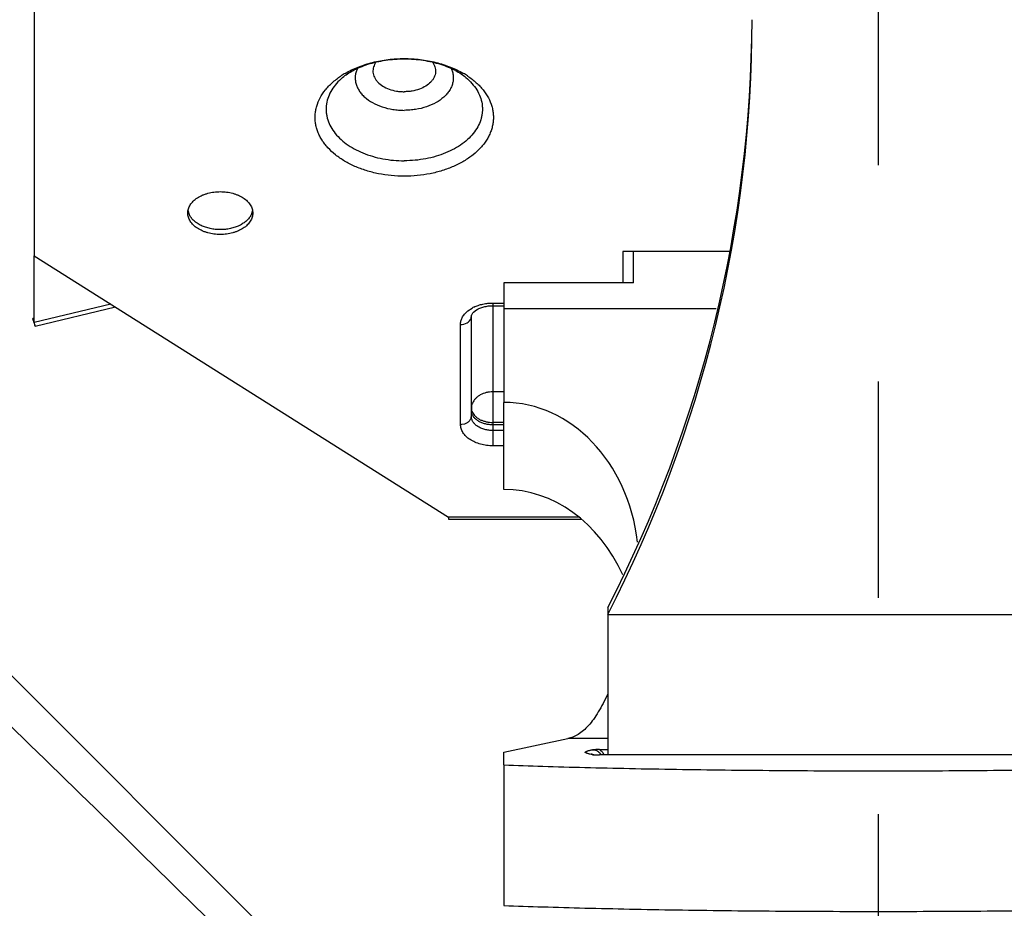
# Model space of a CAD drawing. Units: inches. Extents: x 3.7 to 21.1, y 8.6 to 12.6.
# Drawn here: x 13.1 to 13.6, y 9.8 to 10.2 of the extents above; entities that cross this region are included whole.
import ezdxf

# ---------------------------------------------------------------- set-up
doc = ezdxf.new("R2010")
doc.units = ezdxf.units.IN
doc.header["$LTSCALE"] = 1.21
doc.header["$MEASUREMENT"] = 0
doc.linetypes.add('CENTER', pattern=[0.6, 0.375, -0.075, 0.075, -0.075])
doc.layers.add('03_AXES', color=7, linetype='CONTINUOUS')
doc.layers.add('12_COMPONENTS', color=7, linetype='CONTINUOUS')

msp = doc.modelspace()

# ---------------------------------------------------------------- linework, layer by layer
at = {"layer": '03_AXES', "linetype": 'CENTER'}
msp.add_line((13.5440465919873, 12.08054507077608), (13.5440465919873, 8.643449137459555), dxfattribs=at)
at = {"layer": '12_COMPONENTS', "linetype": 'Continuous'}
for p, q in [((13.1540465920373, 10.4285108724), (13.1540465920373, 10.0773000347)), ((13.2257807429373, 10.0962882939), (13.2251472289373, 10.0982059643)), ((13.2549459550373, 10.0982059643), (13.2543124410373, 10.0962882939)), ((13.4260465920373, 10.0792792069), (13.4260465920373, 10.06489062019999)), ((13.4753753058373, 10.0792792069), (13.4260465920373, 10.0792792069)), ((13.4310465920373, 10.06489062019999), (13.4310465920373, 10.0792792069)), ((13.3614374413373, 9.665527607699996), (12.9506553724373, 10.0763033056)), ((13.1540465920373, 10.0465056707), (13.1540465920373, 10.0773000347)), ((13.1540465920373, 10.0773000347), (13.3455465920373, 9.956570530299997)), ((13.3710465920373, 10.06489062019999), (13.3710465920373, 10.00964337769999)), ((13.4310465920373, 10.06489062019999), (13.3710465920373, 10.06489062019999)), ((13.1894195950373, 10.0549994335), (13.1540465920373, 10.0465056707)), ((13.3660465920373, 10.0555291405), (13.3660465920373, 9.989556733699995)), ((13.3660465920373, 10.0555291405), (13.3710465920373, 10.0555291405)), ((13.1916462256373, 10.05359567369999), (13.1544951123373, 10.0446749512)), ((13.3543745807373, 10.0518485656), (13.3563899182373, 10.0532053678)), ((13.3569955862373, 10.0512378464), (13.3584240402373, 10.0523618518)), ((13.3660465920373, 10.0542866801), (13.3710465920373, 10.0542866801)), ((13.4692237893373, 10.0528860534), (13.3710465920373, 10.0528860534)), ((13.1539700178373, 10.0487497359), (13.1533506909373, 10.0482962191)), ((13.1539240969373, 10.0487451493), (13.1533506909373, 10.0482962191)), ((13.1533506909373, 10.0482962191), (13.1534306926373, 10.0481751802)), ((13.1539795931373, 10.0464839261), (13.1534306926373, 10.0481751802)), ((13.1534306926373, 10.0481751802), (13.1536785530373, 10.0480783659)), ((13.1534459018373, 10.04800285839999), (13.1539427551373, 10.0464719703)), ((13.1536785002373, 10.0480784685), (13.1539047225373, 10.04842040999999)), ((13.3510465920373, 9.999452594699996), (13.3510465920373, 10.0456332795)), ((13.3525661353373, 10.0458113089), (13.3540744712373, 10.04640075259999)), ((13.3560465920373, 10.0032101343), (13.3560465920373, 10.0493908191)), ((13.1544950201373, 10.0446752353), (13.1543146840373, 10.0452063709)), ((13.3710465920373, 10.0144827531), (13.3660465920373, 10.0144827531)), ((13.3710465920373, 9.969402270999996), (13.3710465920373, 10.00964337769999)), ((13.3710465920373, 10.0003704333), (13.3660465920373, 10.0003704333)), ((13.3516665281373, 9.999481952899997), (13.3529600091373, 9.999738620399997)), ((13.3710465920373, 9.999243171399995), (13.3660465920373, 9.999243171399995)), ((13.3710465920373, 9.996612893699995), (13.3660465920373, 9.996612893699995)), ((13.3710465920373, 9.989556733699995), (13.3660465920373, 9.989556733699995)), ((13.3455465920373, 9.956570530299997), (13.3455465920373, 9.955703668299996)), ((13.4058511092373, 9.956570530299997), (13.3455465920373, 9.956570530299997)), ((13.3455465920373, 9.955700807999996), (13.4068054396373, 9.955700807999996)), ((13.4190465920373, 9.914785318299996), (13.4190465920373, 9.846804997899996)), ((13.4190465920373, 9.911644533099995), (13.6690465920373, 9.911644533099995)), ((13.3710465920373, 9.848013202699997), (13.4005990032373, 9.854352656899994)), ((13.4190465920373, 9.854352656899994), (13.4005990032373, 9.854352656899994)), ((13.3710465920373, 9.842124230399996), (13.3710465920373, 9.848013202699997)), ((13.4120359385373, 9.846844594699997), (13.4106559657373, 9.847146409199995)), ((13.4113073745373, 9.847145562399996), (13.4111775044373, 9.847184080299996)), ((13.4152123853373, 9.849180135599996), (13.4190465920373, 9.849180135599996)), ((13.6728807815373, 9.846804997899996), (13.4152123910373, 9.846804997899996)), ((13.3710465920373, 9.842124230399996), (13.3710465920373, 9.777174342999997))]:
    msp.add_line(p, q, dxfattribs=at)
msp.add_lwpolyline([(13.4126276772373, 9.846832490699995), (13.4121409169373, 9.846938161099995), (13.4116624977373, 9.847051463599996), (13.4113073745373, 9.847145562399996)], dxfattribs=at)
for centre, radius, start, end in [((12.8866087462373, 10.1864446325), 0.5991699904, 332.7009827243999, 359.9988415494998), ((12.8866079832373, 10.1895856906), 0.5991707936999999, 332.7009930069999, 359.6989025692001), ((13.3167379894373, 10.1289561417), 0.0378061837, 123.4562881727999, 123.7955889722999), ((13.3173989428373, 10.1279452187), 0.039013988, 120.2612588762001, 123.4476459048), ((13.3324694982373, 10.1275835134), 0.0394396656, 56.56955401069999, 59.72154120839994), ((13.3333551946373, 10.1289561419), 0.0378061835, 56.20441102729996, 56.54371182830003), ((13.3640119216373, 10.03947914759999), 0.0157004477, 115.5925898153, 119.0428819991), ((13.1751186845373, 10.05012296989999), 0.0213803166, 189.7406277581999, 191.7560072294999), ((13.1697675540373, 10.04900779879999), 0.015914221, 191.7505471371, 192.8664487699999), ((13.3510459330373, 10.0521944291), 0.006561149699999999, 270.0057540813001, 283.3599119119), ((13.1673230810373, 10.0484516806), 0.0134072886, 192.8757584823, 193.2057697576), ((13.1649471949373, 10.0478877013), 0.010965392, 193.1728679269999, 194.1538610415001), ((13.3510453011373, 10.0060399017), 0.006587307099999999, 270.0112278920001, 275.4114155654), ((13.4152745514373, 9.716764890199997), 0.13241526, 90.02689913119998, 91.40148693970005), ((13.4155435914373, 9.991609309299996), 0.1448072036, 268.6119933213, 268.8419759655001), ((13.4153388252373, 9.981441598599995), 0.1346374313, 268.8416505450001, 269.0304793324), ((13.4152234493373, 9.973612218299996), 0.1268072208, 269.0227449388998, 269.9950034623001)]:
    msp.add_arc(centre, radius, start, end, dxfattribs=at)
for centre, start_param in [((13.3710465920373, 9.934067958999995), -4.5665232762), ((13.3710465920373, 9.893826852299997), -4.2151848617)]:
    msp.add_ellipse(centre, major_axis=(-9.255319460517605e-18, -0.07557541870000001), ratio=0.8269884715000001, start_param=start_param, end_param=-3.1415926536, dxfattribs=at)
for points, knots in [([(13.2977380887373, 10.16164302389999), (13.2996591074373, 10.1627649837), (13.3037985841373, 10.1647499396), (13.3104921467373, 10.1668770759), (13.3164296287373, 10.16795764879999), (13.3213254018373, 10.1683975911), (13.3238052170373, 10.1684721496), (13.3250465920373, 10.1684721496)], [0, 0, 0, 0, 0.2345732054, 0.4819206345000001, 0.7386005049, 0.8691065246999999, 1, 1, 1, 1]), ([(13.3250465920373, 10.1684721496), (13.3262879670373, 10.1684721496), (13.3287677822373, 10.1683975911), (13.3336635552373, 10.16795764879999), (13.3396010372373, 10.1668770759), (13.3462945998373, 10.1647499396), (13.3504340765373, 10.1627649837), (13.3523550952373, 10.16164302389999)], [0, 0, 0, 0, 0.1308934753, 0.2613994951, 0.5180793655, 0.7654267946, 1, 1, 1, 1]), ([(13.2965586379373, 10.1597185434), (13.2972618838373, 10.160313882), (13.2988543950373, 10.1614973879), (13.3010569478373, 10.1628000708), (13.3030574218373, 10.16379997379999), (13.3053003502373, 10.1647948039), (13.3083392324373, 10.1658993421), (13.3122363249373, 10.1669606028), (13.3163740734373, 10.1677429206), (13.3206706248373, 10.1682210079), (13.3235826124373, 10.1683286636), (13.3250465920373, 10.1683286636)], [0, 0, 0, 0, 0.0912023087, 0.1959130154, 0.252866851, 0.3125042135, 0.4387015451, 0.572472258, 0.7118785034, 0.8550923247, 1, 1, 1, 1]), ([(13.3034325539373, 10.1640124758), (13.3031705038373, 10.1634652411), (13.3027363911373, 10.162342371), (13.3023853313373, 10.1605863477), (13.3023508276373, 10.1588135233), (13.3026328163373, 10.1570512256), (13.3032283743373, 10.155326687), (13.3041237219373, 10.1536634859), (13.3053073287373, 10.1520853628), (13.3072907523373, 10.1500733543), (13.3104202498373, 10.1479051379), (13.3148466672373, 10.1460002886), (13.3189486727373, 10.1450230611), (13.3223992958373, 10.1446208924), (13.3241628614373, 10.1445521003), (13.3250465920373, 10.1445521003)], [0, 0, 0, 0, 0.05278058309999999, 0.1041683813, 0.1550119085, 0.2062050932, 0.258616387, 0.3129786906, 0.3698627892, 0.4296322090999999, 0.5581269452000001, 0.6980104392, 0.8466644293000001, 0.9231241546, 1, 1, 1, 1]), ([(13.3120218670373, 10.1668791097), (13.3117624071373, 10.16652626989999), (13.3113049018373, 10.16579618629999), (13.3108232227373, 10.1646205829), (13.3105701140373, 10.1634112755), (13.3105527044373, 10.1621890814), (13.3107719568373, 10.1609766228), (13.3112206951373, 10.1597946419), (13.3118924065373, 10.15866372129999), (13.3130961859373, 10.1572084267), (13.3151169850373, 10.15562437269999), (13.3180730974373, 10.1542278958), (13.3208619502373, 10.1535090384), (13.3232262618373, 10.1532119169), (13.3244388042373, 10.1531608504), (13.3250465920373, 10.1531608503)], [0, 0, 0, 0, 0.0558490949, 0.1093085333, 0.161193113, 0.2124718974, 0.2642047315, 0.3173792854, 0.3728388491, 0.4311760911, 0.557400552, 0.6963780687000001, 0.8454685716, 0.9224955997, 1, 1, 1, 1]), ([(13.3250465920373, 10.1683286636), (13.3265105631373, 10.1683286636), (13.3294225274373, 10.1682210167), (13.3337190522373, 10.1677429237), (13.3378567995373, 10.1669606233), (13.3417539049373, 10.1658993484), (13.3447928026373, 10.1647948145), (13.3470357367373, 10.1637999909), (13.3490362618373, 10.1628000688), (13.3512388077373, 10.1614973509), (13.3528313354373, 10.1603138521), (13.3535345460373, 10.1597185434)], [0, 0, 0, 0, 0.1449068538, 0.288119138, 0.427525218, 0.5612972008, 0.6874950217, 0.7471319648, 0.8040859965, 0.9088022629000001, 1, 1, 1, 1]), ([(13.3380707095373, 10.1668799356), (13.3383302321373, 10.1665270967), (13.3387878605373, 10.1657970108), (13.3392697193373, 10.1646213809), (13.3395229891373, 10.1634120297), (13.3395405415373, 10.16218977719999), (13.3393214053373, 10.1609772484), (13.3388727584373, 10.15979519), (13.3382011117373, 10.158664188), (13.3369973838373, 10.1572087806), (13.3349765792373, 10.1556245913), (13.3320203870373, 10.1542279928), (13.3292314250373, 10.1535090707), (13.3268670080373, 10.1532119217), (13.3256544085373, 10.1531608504), (13.3250465920373, 10.1531608503)], [0, 0, 0, 0, 0.0558513226, 0.1093123701, 0.1611978768, 0.2124769191, 0.264209436, 0.3173832644, 0.3728418679, 0.4311781029, 0.5574008344, 0.6963775014, 0.8454680055, 0.9224952825, 1, 1, 1, 1]), ([(13.3466608714373, 10.1640119718), (13.3469228879373, 10.16346474019999), (13.3473569349373, 10.1623418786), (13.3477079014373, 10.1605858808), (13.3477423242373, 10.1588130897), (13.3474602662373, 10.1570508317), (13.3468646533373, 10.1553263368), (13.3459692649373, 10.1536631818), (13.3447856307373, 10.1520851058), (13.3428021895373, 10.15007316119999), (13.3396727052373, 10.1479050191), (13.3352463402373, 10.1460002362), (13.3311444002373, 10.14502304369999), (13.3276938386373, 10.1446208898), (13.3259303059373, 10.1445521003), (13.3250465920373, 10.1445521003)], [0, 0, 0, 0, 0.0527799254, 0.1041673163, 0.1550106823, 0.206203917, 0.2586154198, 0.3129780251, 0.3698624623, 0.4296322011, 0.5581274047, 0.698011017, 0.8466648168, 0.9231243602, 1, 1, 1, 1]), ([(13.3250465920373, 10.114114389), (13.3230363829373, 10.114114389), (13.3190351382373, 10.1143081683), (13.3131506156373, 10.11517043989999), (13.3075166125373, 10.116590337), (13.3022549573373, 10.1185366483), (13.2974736588373, 10.12096830959999), (13.2932758663373, 10.1238385144), (13.2902903255373, 10.12659060109999), (13.2882984253373, 10.1289543541), (13.2870240929373, 10.1307672241), (13.2859548673373, 10.13263825499999), (13.2850967621373, 10.1345573365), (13.2844537621373, 10.1365136545), (13.2840303897373, 10.1384968068), (13.2838301682373, 10.1404957694), (13.2838528741373, 10.14249907629999), (13.2840986973373, 10.14449586769999), (13.2847285317373, 10.1471563355), (13.2860894257373, 10.1504338167), (13.2881098878373, 10.1534522702), (13.2900930841373, 10.1557247454), (13.2923922194373, 10.1579616362), (13.2943363676373, 10.159455365), (13.2957089939373, 10.1603741122)], [0, 0, 0, 0, 0.0776912577, 0.1545377465, 0.2294989805, 0.3018334245, 0.3709156045000001, 0.4362897757, 0.4977876538, 0.5271449774, 0.5556268933, 0.5833110476, 0.6103040853, 0.6367356063, 0.6627526672, 0.688521398, 0.7142190908, 0.7400241826999999, 0.7661129211, 0.8197018393000001, 0.8761359115999999, 0.9056792565, 0.9361635151000001, 1, 1, 1, 1]), ([(13.2965587613373, 10.1597184799), (13.2955571412373, 10.15887045099999), (13.2937202851373, 10.1570861225), (13.2914863144373, 10.1540857762), (13.2899029392373, 10.15089703899999), (13.2891548596373, 10.148115859), (13.2889214859373, 10.1458859384), (13.2889236006373, 10.144217072), (13.2891024970373, 10.1425525021), (13.2895794776373, 10.1403337841), (13.2906299279373, 10.1375929118), (13.2925528649373, 10.13449406399999), (13.2951028894373, 10.1316117688), (13.2982271721373, 10.1289984344), (13.3018647001373, 10.1267006357), (13.3059453030373, 10.1247596011), (13.3103908945373, 10.12321070369999), (13.3151178155373, 10.12208289349999), (13.3200340904373, 10.1213983385), (13.3233707521373, 10.1212449781), (13.3250465920373, 10.1212449781)], [0, 0, 0, 0, 0.0609692371, 0.1184485818, 0.172971654, 0.2254064296, 0.251225037, 0.2769649919, 0.3027876081, 0.3288526251, 0.3822294599, 0.438180796, 0.497403103, 0.5602550696999999, 0.6267808678, 0.696754573, 0.7697274141, 0.8450859903, 0.9221467441, 1, 1, 1, 1]), ([(13.3543841901373, 10.1603741122), (13.3557568163373, 10.159455365), (13.3577009645373, 10.1579616362), (13.3600000998373, 10.1557247454), (13.3619832961373, 10.1534522702), (13.3640037582373, 10.1504338167), (13.3653646522373, 10.1471563355), (13.3659944866373, 10.14449586769999), (13.3662403098373, 10.14249907629999), (13.3662630158373, 10.1404957694), (13.3660627942373, 10.1384968068), (13.3656394218373, 10.1365136545), (13.3649964218373, 10.1345573365), (13.3641383166373, 10.13263825499999), (13.36306909103731, 10.1307672241), (13.3617947586373, 10.1289543541), (13.3598028584373, 10.12659060109999), (13.3568173177373, 10.1238385144), (13.3526195251373, 10.12096830959999), (13.3478382266373, 10.1185366483), (13.3425765714373, 10.116590337), (13.3369425683373, 10.11517043989999), (13.3310580457373, 10.1143081683), (13.3270568010373, 10.114114389), (13.3250465920373, 10.114114389)], [0, 0, 0, 0, 0.0638364849, 0.0943207435, 0.1238640884, 0.1802981607, 0.2338870789, 0.2599758173, 0.2857809092, 0.311478602, 0.3372473328, 0.3632643937, 0.3896959147, 0.4166889524, 0.4443731067, 0.4728550226, 0.5022123462, 0.5637102243, 0.6290843955, 0.6981665754999999, 0.7705010195, 0.8454622534999999, 0.9223087423, 1, 1, 1, 1]), ([(13.3535344226373, 10.1597184799), (13.3545360428373, 10.15887045099999), (13.3563728989373, 10.1570861225), (13.3586068696373, 10.1540857762), (13.3601902447373, 10.15089703899999), (13.3609383243373, 10.148115859), (13.3611716980373, 10.1458859384), (13.3611695833373, 10.144217072), (13.3609906870373, 10.1425525021), (13.3605137063373, 10.1403337841), (13.35946325603731, 10.1375929118), (13.3575403191373, 10.13449406399999), (13.3549902945373, 10.1316117688), (13.3518660118373, 10.1289984344), (13.3482284839373, 10.1267006357), (13.3441478809373, 10.1247596011), (13.3397022894373, 10.12321070369999), (13.3349753684373, 10.12208289349999), (13.3300590935373, 10.1213983385), (13.3267224319373, 10.1212449781), (13.3250465920373, 10.1212449781)], [0, 0, 0, 0, 0.0609692371, 0.1184485818, 0.172971654, 0.2254064296, 0.251225037, 0.2769649919, 0.3027876081, 0.3288526251, 0.3822294599, 0.438180796, 0.497403103, 0.5602550696999999, 0.6267808678, 0.696754573, 0.7697274141, 0.8450859903, 0.9221467441, 1, 1, 1, 1]), ([(13.2250465920373, 10.0970917568), (13.2250465920373, 10.0974152728), (13.2250961174373, 10.0980681457), (13.2253149366373, 10.09903507739999), (13.2256759388373, 10.09998366259999), (13.2263561369373, 10.1012310537), (13.2275642966373, 10.102694162), (13.2294534611373, 10.10418601889999), (13.2313252676373, 10.105186567), (13.2329815570373, 10.10583882), (13.2347721315373, 10.1063961798), (13.2371331981373, 10.1068628268), (13.2400465920373, 10.1070506898), (13.2429599859373, 10.1068628268), (13.2453210524373, 10.1063961798), (13.2471116269373, 10.10583882), (13.2487679164373, 10.105186567), (13.2506397229373, 10.10418601889999), (13.2525288873373, 10.102694162), (13.2537370470373, 10.1012310537), (13.2544172452373, 10.09998366259999), (13.2547782473373, 10.09903507739999), (13.2549970665373, 10.0980681457), (13.2550465920373, 10.0974152728), (13.2550465920373, 10.0970917568)], [0, 0, 0, 0, 0.0245846778, 0.0495381133, 0.0750929239, 0.1014584173, 0.1572266833, 0.2178514748, 0.2833247753, 0.317719051, 0.3530288765, 0.4257176740999999, 0.5, 0.5742823259000001, 0.6469711235, 0.682280949, 0.7166752247, 0.7821485252, 0.8427733167, 0.8985415827, 0.9249070761, 0.9504618867, 0.9754153221999999, 1, 1, 1, 1]), ([(13.2550465920373, 10.0970917568), (13.2550465920373, 10.0967682408), (13.2549970665373, 10.0961153678), (13.2547782473373, 10.0951484361), (13.2544172452373, 10.0941998509), (13.2537370470373, 10.0929524598), (13.2525288873373, 10.09148935149999), (13.2506397229373, 10.0899974947), (13.2487679164373, 10.0889969466), (13.2471116269373, 10.0883446936), (13.2453210524373, 10.08778733379999), (13.2429599859373, 10.0873206868), (13.2400465920373, 10.0871328237), (13.2371331981373, 10.0873206868), (13.2347721315373, 10.08778733379999), (13.2329815570373, 10.0883446936), (13.2313252676373, 10.0889969466), (13.2294534611373, 10.0899974947), (13.2275642966373, 10.09148935149999), (13.2263561369373, 10.0929524598), (13.2256759388373, 10.0941998509), (13.2253149366373, 10.0951484361), (13.2250961174373, 10.0961153678), (13.2250465920373, 10.0967682408), (13.2250465920373, 10.0970917568)], [0, 0, 0, 0, 0.0245846778, 0.0495381133, 0.0750929239, 0.1014584173, 0.1572266833, 0.2178514748, 0.2833247753, 0.317719051, 0.3530288765, 0.4257176740999999, 0.5, 0.5742823259000001, 0.6469711235, 0.682280949, 0.7166752247, 0.7821485252, 0.8427733167, 0.8985415827, 0.9249070761, 0.9504618867, 0.9754153221999999, 1, 1, 1, 1]), ([(13.2543124410373, 10.0962882939), (13.2540631092373, 10.0957814666), (13.2534312217373, 10.0947891891), (13.2521851065373, 10.09346339089999), (13.2506444998373, 10.0922868217), (13.2488494977373, 10.0912834356), (13.2468414282373, 10.0904791627), (13.2446699301373, 10.0898894728), (13.2423864655373, 10.0895311932), (13.2400465920373, 10.0894097528), (13.2377067184373, 10.0895311932), (13.2354232538373, 10.0898894728), (13.2332517557373, 10.0904791627), (13.2312436863373, 10.0912834356), (13.2294486842373, 10.0922868217), (13.2279080774373, 10.09346339089999), (13.2266619623373, 10.0947891891), (13.2260300747373, 10.0957814666), (13.2257807429373, 10.0962882939)], [0, 0, 0, 0, 0.0511228541, 0.1056254674, 0.1639016023, 0.2258795157, 0.2911914258, 0.35920043, 0.4291123209, 0.5, 0.5708876790999999, 0.64079957, 0.7088085742, 0.7741204843, 0.8360983976999999, 0.8943745326000001, 0.9488771459, 1, 1, 1, 1]), ([(12.9345087869373, 10.06015672009999), (12.9512800982373, 10.04416427869999), (12.9853319755373, 10.01170322879999), (13.0369353070373, 9.962416879999996), (13.0894497594373, 9.912049558999994), (13.1424237185373, 9.860902933799995), (13.1955256653373, 9.809151126599994), (13.2485500233373, 9.756867738799995), (13.3015276400373, 9.704258492099994), (13.3368388042373, 9.669092194499994), (13.3545156769373, 9.651500390799995)], [0, 0, 0, 0, 0.1186328589, 0.2408346225, 0.3653000867, 0.4911284671, 0.617790991, 0.7448827437000001, 0.8723328678, 1, 1, 1, 1]), ([(13.3572298132373, 10.0536391992), (13.3578802447373, 10.0539511158), (13.3592515808373, 10.054500797), (13.3614239555373, 10.0550903104), (13.3637076367373, 10.0554479319), (13.3652643894373, 10.0555291405), (13.3660465920373, 10.0555291405)], [0, 0, 0, 0, 0.2381771972, 0.4863623169, 0.7417321599, 1, 1, 1, 1]), ([(13.3517807442373, 10.0486912687), (13.3520716593373, 10.0492826605), (13.3528360105373, 10.0504364982), (13.3538240494373, 10.0513989744), (13.3543745807373, 10.0518485656)], [0, 0, 0, 0, 0.4811242507, 1, 1, 1, 1]), ([(13.3560465920373, 10.0493908191), (13.3560465920373, 10.0495012692), (13.3560731059373, 10.0497573533), (13.3562226391373, 10.0501866634), (13.3565239822373, 10.05070568269999), (13.3568169539373, 10.0510537431), (13.3569955862373, 10.0512378464)], [0, 0, 0, 0, 0.1560860177, 0.3606891896, 0.6374880121000001, 1, 1, 1, 1]), ([(13.3584240402373, 10.0523618518), (13.3586614797373, 10.0525086346), (13.3591684284373, 10.0527907828), (13.3602876036373, 10.0533036236), (13.3618614892373, 10.0538188544), (13.3639026400373, 10.0541999874), (13.3653249218373, 10.0542866801), (13.3660465920373, 10.0542866801)], [0, 0, 0, 0, 0.1053088303, 0.2185664297, 0.4640624642, 0.7277477534000001, 1, 1, 1, 1]), ([(13.3510465920373, 10.0456332795), (13.3510465920373, 10.0461522977), (13.3511760640373, 10.0472108823), (13.3515440670373, 10.04821013509999), (13.3517807442373, 10.0486912687)], [0, 0, 0, 0, 0.4918607368, 1, 1, 1, 1]), ([(13.3540744712373, 10.04640075259999), (13.3543697184373, 10.0465695574), (13.3549113053373, 10.0469549929), (13.3555509161373, 10.04768301109999), (13.3559527226373, 10.0485098762), (13.3560465920373, 10.0491022257), (13.3560465920373, 10.0493908191)], [0, 0, 0, 0, 0.2725582959, 0.5279518138, 0.7687173362, 1, 1, 1, 1]), ([(13.3660465920373, 10.0144827531), (13.36552491353731, 10.0144827531), (13.3644844390373, 10.0144207879), (13.3624792748373, 10.0140625384), (13.3605945262373, 10.0133575117), (13.3589714387373, 10.0123213369), (13.3579441619373, 10.011425067), (13.3571151894373, 10.0104163041), (13.3567004732373, 10.0096707679), (13.3565360268373, 10.0092899611)], [0, 0, 0, 0, 0.1370529828, 0.2730039554, 0.5344113121, 0.6585628179999999, 0.7774441425, 0.8910264684999999, 1, 1, 1, 1]), ([(13.3565360268373, 10.0092899611), (13.3563767655373, 10.00892116129999), (13.3561316658373, 10.008158415), (13.3560465920373, 10.0073611858), (13.3560465920373, 10.00696767389999)], [0, 0, 0, 0, 0.5051596922, 1, 1, 1, 1]), ([(13.3560465920373, 10.00696767389999), (13.3560465920373, 10.0066216618), (13.3561329066373, 10.0059159387), (13.3563782420373, 10.0052497702), (13.3565360268373, 10.0049290144)], [0, 0, 0, 0, 0.4918607367, 1, 1, 1, 1]), ([(13.3660465920373, 9.999243171399995), (13.3654519060373, 9.999243171399995), (13.3642718273373, 9.999312391799997), (13.3625525959373, 9.999621705999996), (13.3609418007373, 10.0001268469), (13.3594898886373, 10.0008128458), (13.3582419725373, 10.0016596503), (13.3572374765373, 10.0026438815), (13.3565107644373, 10.00373731109999), (13.3562250872373, 10.0045362054), (13.3561415091373, 10.0049336014)], [0, 0, 0, 0, 0.1457023414, 0.2888291979, 0.4269737467, 0.5581173027, 0.6808858826, 0.7947941352, 0.9005050682, 1, 1, 1, 1]), ([(13.3565360268373, 10.0049290144), (13.3567022367373, 10.0045911316), (13.3571234660373, 10.0039295921), (13.3579542627373, 10.0030457103), (13.3589814224373, 10.0022614418), (13.3601778894373, 10.0015925393), (13.3615164444373, 10.0010560672), (13.3629648739373, 10.00066296639999), (13.3644872769373, 10.0004245783), (13.3655251236373, 10.0003704333), (13.3660465920373, 10.0003704333)], [0, 0, 0, 0, 0.1022439551, 0.2112516096, 0.3278143269, 0.4517588324, 0.5823373771, 0.7184026768999999, 0.8584069378, 1, 1, 1, 1]), ([(13.3529600091373, 9.999738620399997), (13.3533994722373, 9.999875209999995), (13.3542201556373, 10.0002367204), (13.3550780578373, 10.0009316752), (13.3555770584373, 10.0015878586), (13.3558453937373, 10.0021083389), (13.3560089818373, 10.0026530318), (13.3560465920373, 10.0030260003), (13.3560465920373, 10.0032101343)], [0, 0, 0, 0, 0.2783873338, 0.5363443969, 0.6578574111, 0.7749380159999999, 0.8886125054999999, 1, 1, 1, 1]), ([(13.3660465920373, 9.996612893699995), (13.3653951289373, 9.996612893699995), (13.3641044046373, 9.996695782799996), (13.3622348863373, 9.997065632199996), (13.3605067317373, 9.997667363699996), (13.3589845126373, 9.998479840599996), (13.3577248186373, 9.999475977799996), (13.3567766383373, 10.0006227177), (13.3562757104373, 10.001688833), (13.3560792708373, 10.0025585054), (13.3560465920373, 10.0029940745), (13.3560465920373, 10.0032101343)], [0, 0, 0, 0, 0.1485647071, 0.2939799086, 0.4333495051, 0.5643679107999999, 0.6856865487, 0.797289677, 0.9008318616, 0.9507280358, 1, 1, 1, 1]), ([(13.3660465920373, 9.989556733699995), (13.3650698997373, 9.989556733699995), (13.3631333108373, 9.989682063799995), (13.3603284916373, 9.990235629499995), (13.3577357637373, 9.991138582999996), (13.3554537040373, 9.992358382999996), (13.3535642448373, 9.993850127899996), (13.3523560972373, 9.995313284899995), (13.3516759461373, 9.996560696199996), (13.3513149522373, 9.997509275999995), (13.3510961236373, 9.998476204999996), (13.3510465920373, 9.999129078599996), (13.3510465920373, 9.999452594699996)], [0, 0, 0, 0, 0.1484561336, 0.2940072358, 0.4333058414, 0.564246366, 0.6855175733, 0.7970646018, 0.8497998, 0.9009141713, 0.9508259076000001, 1, 1, 1, 1]), ([(13.4190695591373, 9.874917548299996), (13.4183958325373, 9.873425850099997), (13.4170341241373, 9.870598637399997), (13.4148368820373, 9.866669346799995), (13.4125819903373, 9.863250615499997), (13.4102761536373, 9.860356421299995), (13.4079252584373, 9.857998136299996), (13.4055347461373, 9.856186280799996), (13.4034686602373, 9.855122902499996), (13.4018228172373, 9.854583481399995), (13.4010052355373, 9.854412827199997), (13.4005990032373, 9.854352656899994)], [0, 0, 0, 0, 0.1714072406, 0.3284236295, 0.4711130053, 0.5998182744, 0.7153121023000001, 0.818927596, 0.9127635524, 0.9569945006, 1, 1, 1, 1]), ([(13.4106559657373, 9.847146409199995), (13.4104917880373, 9.847185846699995), (13.4101812681373, 9.847263643199996), (13.4097471073373, 9.847385832199997), (13.4093767126373, 9.847507621799995), (13.4091137293373, 9.847613974499994), (13.4089445116373, 9.847702144899996), (13.4088472847373, 9.847764112199997), (13.4087721329373, 9.847826320499996), (13.4087195272373, 9.847889443599996), (13.4086906616373, 9.847954965199996), (13.4086890484373, 9.848022578799995), (13.4087150279373, 9.848088442699996), (13.4087650556373, 9.848151745699996), (13.4088376705373, 9.848214030199996), (13.4089745233373, 9.848303363099996), (13.4092014317373, 9.848410090799996), (13.4095324827373, 9.848531497999996), (13.4099323901373, 9.848653437499996), (13.4103918356373, 9.848775796699995), (13.4109022408373, 9.848898324199995), (13.4114556894373, 9.849020916199995), (13.4118385682373, 9.849100502599997), (13.4120359227373, 9.849140538899995)], [0, 0, 0, 0, 0.087022016, 0.1649697998, 0.2323945515, 0.2879217537, 0.3109107044, 0.3306501865, 0.3472417427, 0.3610072192, 0.3726589404, 0.3834411731, 0.394922313, 0.408404175, 0.4246549335, 0.444030873, 0.4924767072, 0.5534349908, 0.6257066162, 0.7078556051, 0.7984564698000001, 0.8962141798000001, 1, 1, 1, 1]), ([(13.4120359227373, 9.849140543499995), (13.4124833245373, 9.849141840599996), (13.4133614179373, 9.849029671899995), (13.4145179163373, 9.848505663799996), (13.4153675635373, 9.847729337699997), (13.4157324797373, 9.847109894999997), (13.4158604642373, 9.846804836399995)], [0, 0, 0, 0, 0.2831280508, 0.5516405007999999, 0.7906500002, 1, 1, 1, 1]), ([(13.4152123894373, 9.849180135099996), (13.4154602986373, 9.849031471999995), (13.4159258325373, 9.848702640699996), (13.4165306829373, 9.848123221399995), (13.4170269128373, 9.847489403099996), (13.4172924168373, 9.847035513399996), (13.4174075783373, 9.846806018399995)], [0, 0, 0, 0, 0.2648318319, 0.5198316515, 0.7647586334, 1, 1, 1, 1]), ([(12.7196296742373, 9.845277607399996), (12.7199518070373, 9.844744059999996), (12.7206580326373, 9.843539372899997), (12.7223256986373, 9.840610295199996), (12.7248724286373, 9.836012252799996), (12.7284689154373, 9.829442445899996), (12.7327833649373, 9.821551418799995), (12.7378089116373, 9.812436735999995), (12.7458722124373, 9.798010920399996), (12.7577684911373, 9.777390556199995), (12.7745426658373, 9.749916952999996), (12.7946704738373, 9.719058515499997), (12.8183625186373, 9.685275628899996), (12.8458111846373, 9.649055617199997), (12.8714480955373, 9.617877167099994), (12.8939434018373, 9.592187092099994), (12.9120833491373, 9.572360038999996), (12.9311786067373, 9.552412127099995), (12.9512061465373, 9.532451933099996), (12.9720609145373, 9.512517162399996), (13.0010023789373, 9.485863545699996), (13.0385583472373, 9.452965623699995), (13.0850114444373, 9.414375881399994), (13.1323874764373, 9.376639160699996), (13.1643447310373, 9.351981853299996), (13.1803296858373, 9.339781667999995)], [0, 0, 0, 0, 0.002708356, 0.0060678192, 0.0146467041, 0.0255488353, 0.0386150795, 0.0537280837, 0.0707783798, 0.1104305175, 0.1571691777, 0.2106414583, 0.2705036682, 0.3364389108, 0.4080801573, 0.4458578225, 0.4848164034, 0.5248485208, 0.5658455406, 0.6076785297999999, 0.6502084238, 0.7368119676, 0.8246026436, 0.912616724, 1, 1, 1, 1]), ([(13.3710465920373, 9.842124230399996), (13.37704640603731, 9.841898434199996), (13.3895193656373, 9.841475407699996), (13.4088778878373, 9.840935353799996), (13.4294696596373, 9.840469483799994), (13.4511052773373, 9.840082172399997), (13.4735887436373, 9.839777051899995), (13.5046632388373, 9.839481537099994), (13.5440465920373, 9.839336325999996), (13.5834299451373, 9.839481537099994), (13.6145044404373, 9.839777051899995), (13.6369879066373, 9.840082172399997), (13.6586235243373, 9.840469483799994), (13.6792152961373, 9.840935353799996), (13.6985738183373, 9.841475407699996), (13.7110467779373, 9.841898434199996), (13.7170465920373, 9.842124230399996)], [0, 0, 0, 0, 0.0520491486, 0.1081891942, 0.1678833316, 0.2306039358, 0.2957775788, 0.3628096387, 0.5, 0.6371903613000001, 0.7042224212, 0.7693960642000001, 0.8321166684, 0.8918108057999999, 0.9479508514, 1, 1, 1, 1]), ([(13.3710465920373, 9.777174342999997), (13.37704640603731, 9.776948546799995), (13.3895193656373, 9.776525520299996), (13.4088778878373, 9.775985466499995), (13.4294696596373, 9.775519596399995), (13.4511052773373, 9.775132284999996), (13.4735887436373, 9.774827164499994), (13.5046632388373, 9.774531649799997), (13.5440465920373, 9.774386438599995), (13.5834299451373, 9.774531649799997), (13.6145044404373, 9.774827164499994), (13.6369879066373, 9.775132284999996), (13.6586235243373, 9.775519596399995), (13.6792152961373, 9.775985466499995), (13.6985738183373, 9.776525520299996), (13.7110467779373, 9.776948546799995), (13.7170465920373, 9.777174342999997)], [0, 0, 0, 0, 0.0520491486, 0.1081891942, 0.1678833316, 0.2306039358, 0.2957775788, 0.3628096387, 0.5, 0.6371903613000001, 0.7042224212, 0.7693960642000001, 0.8321166684, 0.8918108057999999, 0.9479508514, 1, 1, 1, 1])]:
    msp.add_open_spline(points, degree=3, knots=knots, dxfattribs=at)

doc.saveas('drawing.dxf')
